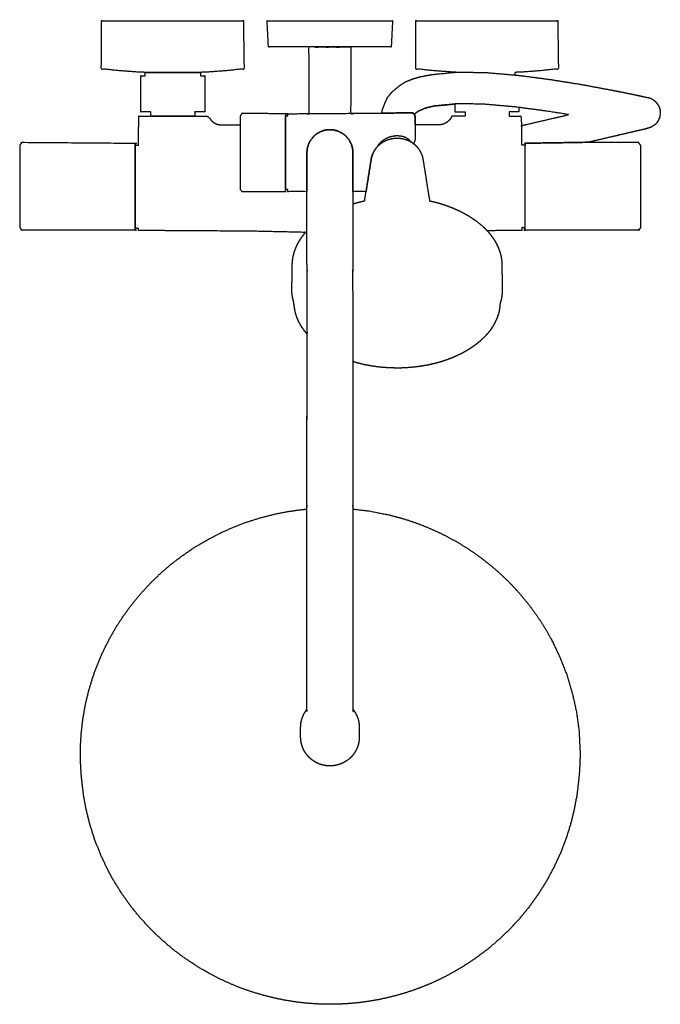
# Model space of a CAD drawing. Units: inches. Extents: x -6 to 6, y -9.2 to 9.3.
import ezdxf

# ---------------------------------------------------------------- set-up
doc = ezdxf.new("R2010")
doc.units = ezdxf.units.IN
doc.layers.get('0').update_dxf_attribs({"true_color": 0xc2ced6})

msp = doc.modelspace()

# ---------------------------------------------------------------- linework, layer by layer
at = {"color": 1, "true_color": 0xff0000}
for points, knots in [([(0.202, 8.744), (-0.581, 8.744), (-0.581, 7.493), (-0.983, 7.49), (-0.983, 7.452), (-1.025, 7.453), (-1.025, 7.494), (-1.835, 7.503), (-1.867, 7.453), (-1.867, 7.403), (-1.867, 7.37), (-1.873, 7.281), (-2.202, 7.279), (-2.278, 7.285), (-2.321, 7.298), (-2.361, 7.318), (-2.397, 7.344), (-2.427, 7.374), (-2.452, 7.409), (-2.495, 7.446), (-2.62, 7.446), (-2.67, 7.446), (-2.73, 7.446), (-3.555, 7.446), (-3.593, 7.446), (-3.673, 7.446), (-3.732, 7.446), (-3.781, 7.446), (-3.784, 7.112), (-3.788, 6.957), (-3.788, 6.9), (-3.847, 6.9), (-3.847, 5.34), (-3.788, 5.335), (-3.788, 5.297), (-3.463, 5.294), (-3.138, 5.292), (-1.662, 5.283), (-0.649, 5.26), (-0.69, 5.209), (-0.728, 5.157), (-0.762, 5.104), (-0.793, 5.051), (-0.819, 4.996), (-0.842, 4.941), (-0.861, 4.885), (-0.876, 4.829), (-0.887, 4.772), (-0.894, 4.715), (-0.897, 4.658), (-0.899, 4.473), (-0.905, 4.204), (-0.905, 4.168), (-0.903, 4.133), (-0.9, 4.098), (-0.895, 4.063), (-0.889, 4.028), (-0.881, 3.993), (-0.872, 3.958), (-0.859, 3.866), (-0.844, 3.779), (-0.836, 3.743), (-0.819, 3.692), (-0.808, 3.658), (-0.785, 3.606), (-0.77, 3.571), (-0.738, 3.515), (-0.717, 3.48), (-0.671, 3.416), (-0.649, 3.386), (-0.618, 3.349), (-0.623, 0.132), (-0.623, 0.061), (-0.705, 0.054), (-0.968, 0.018), (-1.23, -0.033), (-1.49, -0.1), (-1.747, -0.181), (-2, -0.277), (-2.248, -0.388), (-2.488, -0.513), (-2.721, -0.65), (-2.944, -0.801), (-3.157, -0.962), (-3.359, -1.135), (-3.549, -1.317), (-3.726, -1.507), (-3.891, -1.704), (-4.045, -1.911), (-4.188, -2.127), (-4.32, -2.354), (-4.439, -2.589), (-4.546, -2.832), (-4.639, -3.082), (-4.717, -3.338), (-4.78, -3.598), (-4.827, -3.862), (-4.859, -4.127), (-4.876, -4.393), (-4.877, -4.658), (-4.862, -4.921), (-4.851, -5.034), (-4.817, -5.316), (-4.766, -5.594), (-4.697, -5.87), (-4.611, -6.14), (-4.508, -6.405), (-4.39, -6.663), (-4.255, -6.914), (-4.105, -7.155), (-3.94, -7.388), (-3.761, -7.61), (-3.568, -7.82), (-3.363, -8.019), (-3.146, -8.205), (-2.917, -8.377), (-2.679, -8.535), (-2.43, -8.679), (-2.241, -8.775), (-2.048, -8.863), (-1.851, -8.942), (-1.65, -9.012), (-1.446, -9.073), (-1.24, -9.125), (-1.031, -9.168), (-0.821, -9.201), (-0.61, -9.225), (-0.397, -9.239), (-0.184, -9.244), (-0.004, -9.24), (0.176, -9.23), (0.355, -9.213), (0.534, -9.189), (0.711, -9.159), (0.887, -9.121), (1.062, -9.077), (1.235, -9.027), (1.405, -8.97), (1.574, -8.906), (1.739, -8.837), (1.902, -8.761), (2.062, -8.679), (2.31, -8.535), (2.549, -8.377), (2.777, -8.205), (2.995, -8.019), (3.2, -7.82), (3.392, -7.61), (3.572, -7.388), (3.736, -7.155), (3.886, -6.914), (4.021, -6.663), (4.14, -6.405), (4.243, -6.14), (4.328, -5.87), (4.397, -5.594), (4.449, -5.316), (4.48, -5.06), (4.498, -4.868), (4.508, -4.677), (4.509, -4.487), (4.49, -4.112), (4.44, -3.748), (4.364, -3.397), (4.26, -3.053), (4.126, -2.71), (3.961, -2.371), (3.867, -2.205), (3.765, -2.042), (3.656, -1.882), (3.539, -1.725), (3.415, -1.573), (3.284, -1.425), (3.146, -1.282), (3.002, -1.145), (2.851, -1.014), (2.695, -0.889), (2.534, -0.771), (2.368, -0.66), (2.197, -0.556), (2.023, -0.46), (1.845, -0.371), (1.664, -0.291), (1.481, -0.218), (1.297, -0.153), (1.111, -0.097), (0.924, -0.048), (0.551, 0.026), (0.243, 0.062), (0.243, 0.132), (0.239, 2.833), (0.309, 2.812), (0.461, 2.774), (0.615, 2.746), (0.769, 2.726), (0.922, 2.715), (1.072, 2.711), (1.192, 2.713), (1.224, 2.715), (1.313, 2.721), (1.362, 2.726), (1.433, 2.733), (1.551, 2.75), (1.668, 2.771), (1.782, 2.798), (1.813, 2.806), (1.893, 2.828), (1.941, 2.844), (2.001, 2.863), (2.045, 2.881), (2.084, 2.895), (2.14, 2.917), (2.172, 2.932), (2.211, 2.949), (2.245, 2.966), (2.275, 2.98), (2.33, 3.009), (2.367, 3.031), (2.405, 3.053), (2.441, 3.076), (2.476, 3.1), (2.526, 3.134), (2.569, 3.168), (2.638, 3.223), (2.7, 3.284), (2.725, 3.308), (2.769, 3.358), (2.798, 3.391), (2.823, 3.423), (2.84, 3.45), (2.862, 3.48), (2.879, 3.509), (2.901, 3.549), (2.934, 3.617), (2.951, 3.655), (2.974, 3.725), (2.985, 3.759), (2.995, 3.818), (3.002, 3.859), (3.006, 3.926), (3.016, 3.958), (3.026, 3.993), (3.033, 4.028), (3.039, 4.063), (3.044, 4.098), (3.047, 4.133), (3.049, 4.168), (3.049, 4.204), (3.043, 4.473), (3.041, 4.658), (3.038, 4.715), (3.031, 4.772), (3.02, 4.829), (3.005, 4.885), (2.986, 4.941), (2.963, 4.996), (2.937, 5.051), (2.906, 5.104), (2.872, 5.157), (2.834, 5.209), (2.793, 5.26), (2.764, 5.292), (3.092, 5.294), (3.417, 5.297), (3.417, 5.355), (3.476, 5.338), (3.476, 5.3), (5.602, 5.3), (5.642, 5.341), (5.642, 5.396), (5.642, 5.429), (5.642, 5.469), (5.642, 5.508), (5.642, 5.547), (5.642, 5.592), (5.642, 5.634), (5.642, 5.784), (5.642, 5.835), (5.642, 5.913), (5.642, 5.949), (5.642, 5.982), (5.642, 6.02), (5.642, 6.065), (5.642, 6.112), (5.642, 6.147), (5.642, 6.182), (5.642, 6.216), (5.642, 6.259), (5.642, 6.294), (5.642, 6.336), (5.642, 6.411), (5.642, 6.466), (5.642, 6.519), (5.642, 6.57), (5.642, 6.648), (5.642, 6.718), (5.642, 6.769), (5.642, 6.812), (5.642, 6.849), (5.642, 6.899), (5.602, 6.953), (4.666, 6.954), (4.735, 6.97), (4.996, 7.031), (5.223, 7.084), (5.459, 7.139), (5.626, 7.178), (5.74, 7.204), (5.841, 7.236), (5.919, 7.284), (5.953, 7.322), (5.972, 7.348), (6.005, 7.424), (6.012, 7.464), (6.017, 7.506), (6.009, 7.575), (5.994, 7.62), (5.971, 7.66), (5.929, 7.718), (5.884, 7.755), (5.832, 7.782), (5.713, 7.809), (5.654, 7.822), (5.555, 7.843), (5.417, 7.872), (5.238, 7.908), (5.026, 7.949), (4.528, 8.041), (3.968, 8.131), (3.376, 8.209), (3.284, 8.218), (3.284, 8.267), (3.438, 8.274), (3.773, 8.299), (4.101, 8.333), (4.091, 9.238), (4.047, 9.238), (3.973, 9.238), (3.868, 9.238), (3.736, 9.238), (3.581, 9.238), (3.405, 9.238), (3.253, 9.238), (3.094, 9.238), (2.93, 9.238), (2.763, 9.238), (2.556, 9.238), (2.354, 9.238), (2.161, 9.238), (1.984, 9.238), (1.825, 9.238), (1.688, 9.238), (1.578, 9.238), (1.496, 9.238), (1.425, 9.238), (1.424, 8.333), (1.753, 8.299), (2.088, 8.274), (2.175, 8.27), (1.735, 8.228), (1.666, 8.215), (1.505, 8.185), (1.36, 8.143), (1.233, 8.09), (1.128, 8.025), (0.991, 7.912), (0.899, 7.81), (0.843, 7.689), (0.793, 7.559), (0.786, 7.502), (0.202, 7.498), (0.202, 8.744)], [0, 0, 19.892341, 51.692023, 61.897456, 62.844493, 63.894502, 64.949815, 85.540237, 87.035737, 88.307741, 89.146181, 91.401555, 99.77694, 101.704672, 102.843151, 103.977271, 105.097844, 106.199593, 107.276862, 108.723458, 111.897461, 113.156578, 114.675965, 135.645363, 136.597756, 138.62854, 140.137375, 141.380074, 149.873882, 153.810545, 155.256529, 156.755911, 196.361029, 197.867279, 198.830841, 207.081125, 215.331414, 252.831752, 278.567426, 280.229041, 281.857888, 283.455621, 285.024454, 286.566869, 288.085664, 289.58396, 291.065288, 292.53345, 293.992423, 295.446239, 300.132608, 306.980781, 307.877678, 308.775059, 309.673948, 310.575315, 311.480132, 312.389333, 313.303795, 315.658684, 317.897598, 318.842541, 320.195447, 321.098668, 322.551381, 323.510668, 325.170089, 326.196179, 328.198675, 329.143553, 330.361554, 412.08682, 413.888791, 415.986033, 422.715707, 429.498921, 436.324593, 443.181234, 450.057068, 456.940148, 463.818497, 470.680228, 477.513677, 484.307518, 491.050876, 497.733415, 504.345429, 510.877915, 517.405073, 524.000916, 530.656339, 537.361722, 544.107072, 550.882034, 557.676056, 564.478414, 571.278358, 578.065168, 584.828291, 591.557385, 598.242432, 601.140666, 608.341331, 615.544, 622.749456, 629.95843, 637.171624, 644.389655, 651.61306, 658.842299, 666.077773, 673.319736, 680.568371, 687.823769, 695.085915, 702.354677, 709.629832, 716.911057, 722.302585, 727.697007, 733.09413, 738.4937, 743.895462, 749.299126, 754.704411, 760.111004, 765.518586, 770.926834, 776.335415, 780.912033, 785.488449, 790.06446, 794.639869, 799.214482, 803.788109, 808.360557, 812.931653, 817.501231, 822.069122, 826.635178, 831.199261, 835.761237, 843.042465, 850.317628, 857.586381, 864.848527, 872.103936, 879.35257, 886.594533, 893.829995, 901.059247, 908.282652, 915.500666, 922.713874, 929.922846, 937.128303, 944.330971, 950.860552, 955.765174, 960.634508, 965.465043, 974.994611, 984.331735, 993.455336, 1002.584158, 1011.93733, 1021.49401, 1026.342194, 1031.231826, 1036.159292, 1041.120786, 1046.112318, 1051.129715, 1056.168671, 1061.224734, 1066.293336, 1071.369838, 1076.449523, 1081.527658, 1086.599488, 1091.660278, 1096.705347, 1101.730084, 1106.72998, 1111.700647, 1116.637845, 1121.537506, 1131.206951, 1139.063756, 1140.852819, 1209.462599, 1211.324861, 1215.291018, 1219.262285, 1223.209343, 1227.104576, 1230.922894, 1233.975546, 1234.781334, 1237.039258, 1238.297936, 1240.100947, 1243.147666, 1246.166602, 1249.145419, 1249.955149, 1252.072512, 1253.33787, 1254.937231, 1256.153044, 1257.200294, 1258.731455, 1259.632158, 1260.695279, 1261.669897, 1262.526771, 1264.093203, 1265.177311, 1266.293373, 1267.390075, 1268.477409, 1270.003003, 1271.378703, 1273.630035, 1275.855949, 1276.724533, 1278.423419, 1279.52745, 1280.560897, 1281.370685, 1282.306007, 1283.171533, 1284.339816, 1286.257258, 1287.303686, 1289.182018, 1290.071953, 1291.594357, 1292.651132, 1294.357371, 1295.211697, 1296.126212, 1297.035471, 1297.940355, 1298.841828, 1299.740803, 1300.638265, 1301.535216, 1308.383169, 1313.069812, 1314.523559, 1315.982419, 1317.450607, 1318.932025, 1320.430328, 1321.94914, 1323.49156, 1325.060393, 1326.658075, 1328.286739, 1329.948206, 1331.051369, 1339.401368, 1347.651644, 1349.108523, 1350.664258, 1351.626401, 1405.626622, 1407.056828, 1408.45493, 1409.291219, 1410.306279, 1411.316319, 1412.309193, 1413.435277, 1414.516835, 1418.322087, 1419.618871, 1421.601216, 1422.495915, 1423.344838, 1424.308553, 1425.446889, 1426.651479, 1427.530049, 1428.424916, 1429.280095, 1430.369542, 1431.282948, 1432.339558, 1434.249867, 1435.646352, 1436.993077, 1438.282124, 1440.26032, 1442.031239, 1443.323781, 1444.440083, 1445.367818, 1446.647343, 1448.345072, 1472.129123, 1473.922638, 1480.74938, 1486.663573, 1492.814932, 1497.177651, 1500.156453, 1502.833041, 1505.159631, 1506.455494, 1507.271098, 1509.377717, 1510.41697, 1511.48544, 1513.260276, 1514.464639, 1515.624517, 1517.432505, 1518.924727, 1520.412222, 1523.51302, 1525.033111, 1527.615737, 1531.191348, 1535.836203, 1541.30983, 1554.178253, 1568.588456, 1583.745224, 1586.103684, 1587.360598, 1591.268226, 1599.799968, 1608.192496, 1631.194136, 1632.289915, 1634.189024, 1636.844702, 1640.19155, 1644.147162, 1648.614134, 1652.46134, 1656.502867, 1660.675665, 1664.914603, 1670.176558, 1675.311705, 1680.196326, 1684.712702, 1688.752005, 1692.216906, 1695.023905, 1697.105368, 1698.909739, 1721.909739, 1730.307109, 1738.838851, 1741.049838, 1752.278516, 1754.065647, 1758.238247, 1762.06584, 1765.544044, 1768.697538, 1773.201955, 1776.699675, 1780.09032, 1783.619442, 1785.077996, 1799.917136, 1831.584204, 1831.584204]), ([(-3.66, 8.267), (-2.621, 8.267), (-2.468, 8.274), (-2.133, 8.299), (-1.804, 8.333), (-1.815, 9.238), (-1.858, 9.238), (-1.933, 9.238), (-2.037, 9.238), (-2.169, 9.238), (-2.325, 9.238), (-2.501, 9.238), (-2.652, 9.238), (-2.811, 9.238), (-2.976, 9.238), (-3.143, 9.238), (-3.35, 9.238), (-3.552, 9.238), (-3.744, 9.238), (-3.922, 9.238), (-4.081, 9.238), (-4.217, 9.238), (-4.328, 9.238), (-4.41, 9.238), (-4.481, 9.238), (-4.481, 8.333), (-4.152, 8.299), (-3.817, 8.274), (-3.66, 8.267)], [0, 0, 26.380097, 30.287725, 38.819467, 47.211995, 70.213635, 71.309418, 73.208527, 75.864201, 79.211049, 83.166661, 87.633637, 91.480847, 95.522366, 99.695164, 103.934102, 109.196057, 114.331212, 119.215825, 123.732197, 127.771504, 131.236401, 134.043408, 136.124867, 137.929242, 160.929242, 169.326604, 177.858346, 181.855747, 181.855747]), ([(-0.581, 8.744), (0.202, 8.744), (0.257, 8.744), (0.351, 8.744), (0.444, 8.744), (0.533, 8.744), (0.618, 8.744), (0.696, 8.744), (0.767, 8.744), (0.828, 8.744), (0.879, 8.744), (0.919, 8.744), (0.961, 8.744), (0.987, 9.238), (0.943, 9.238), (0.903, 9.238), (0.851, 9.238), (0.788, 9.238), (0.716, 9.238), (0.636, 9.238), (0.549, 9.238), (0.458, 9.238), (0.363, 9.238), (0.267, 9.238), (0.168, 9.238), (0.062, 9.238), (-0.05, 9.238), (-0.165, 9.238), (-0.284, 9.238), (-0.403, 9.238), (-0.521, 9.238), (-0.636, 9.238), (-0.747, 9.238), (-0.851, 9.238), (-0.947, 9.238), (-1.034, 9.238), (-1.11, 9.238), (-1.177, 9.238), (-1.233, 9.238), (-1.278, 9.238), (-1.315, 9.238), (-1.37, 9.238), (-1.344, 8.744), (-1.29, 8.744), (-1.255, 8.744), (-1.21, 8.744), (-1.155, 8.744), (-1.09, 8.744), (-1.015, 8.744), (-0.93, 8.744), (-0.836, 8.744), (-0.735, 8.744), (-0.627, 8.744), (-0.581, 8.744)], [0, 0, 19.892341, 21.302521, 23.686578, 26.03388, 28.305445, 30.459806, 32.454848, 34.249948, 35.808288, 37.09909, 38.099502, 39.184546, 51.743024, 52.852226, 53.87491, 55.19445, 56.787485, 58.62255, 60.66201, 62.864336, 65.186474, 67.586037, 70.023172, 72.554228, 75.247494, 78.078261, 81.014537, 84.017659, 87.04356, 90.044609, 92.971939, 95.777997, 98.41909, 100.857622, 103.063796, 105.016616, 106.704156, 108.123168, 109.278131, 110.20944, 111.610357, 124.168935, 125.539342, 126.450362, 127.580175, 128.968282, 130.619069, 132.529357, 134.687484, 137.072908, 139.65648, 142.401424, 143.547869, 143.547869]), ([(-3.66, 8.267), (-3.66, 8.201), (-3.741, 8.201), (-3.741, 7.526), (-3.667, 7.526), (-3.555, 7.526), (-3.555, 7.446), (-2.73, 7.446), (-2.73, 7.526), (-2.604, 7.526), (-2.54, 7.526), (-2.54, 8.201), (-2.622, 8.201), (-2.621, 8.267), (-3.66, 8.267)], [0, 0, 1.663825, 3.723014, 20.890204, 22.773421, 25.606597, 27.627532, 48.596931, 50.61785, 53.811393, 55.429511, 72.596702, 74.665824, 76.333611, 102.713708, 102.713708]), ([(0.786, 7.502), (1.351, 7.506), (1.4, 7.478), (1.428, 7.509), (1.484, 7.546), (1.614, 7.599), (1.766, 7.636), (2.222, 7.679), (2.705, 7.669), (3.297, 7.617), (3.884, 7.539), (4.293, 7.473), (4.072, 7.421), (3.8, 7.358), (3.52, 7.292), (3.412, 7.267), (3.414, 7.112), (3.415, 6.975), (3.414, 6.9), (3.476, 6.9), (3.476, 6.935), (4.666, 6.954), (4.735, 6.97), (4.996, 7.031), (5.223, 7.084), (5.459, 7.139), (5.626, 7.178), (5.74, 7.204), (5.841, 7.236), (5.919, 7.284), (5.953, 7.322), (5.972, 7.348), (6.005, 7.424), (6.012, 7.464), (6.017, 7.506), (6.009, 7.575), (5.994, 7.62), (5.971, 7.66), (5.929, 7.718), (5.884, 7.755), (5.832, 7.782), (5.713, 7.809), (5.654, 7.822), (5.555, 7.843), (5.417, 7.872), (5.238, 7.908), (5.026, 7.949), (4.528, 8.041), (3.968, 8.131), (3.376, 8.209), (2.777, 8.262), (2.212, 8.274), (1.735, 8.228), (1.666, 8.215), (1.505, 8.185), (1.36, 8.143), (1.233, 8.09), (1.128, 8.025), (0.991, 7.912), (0.899, 7.81), (0.843, 7.689), (0.793, 7.559), (0.786, 7.502)], [0, 0, 14.364047, 15.773893, 16.834489, 18.536449, 22.104642, 26.087829, 37.707919, 49.984647, 65.084455, 80.119504, 90.651354, 96.436473, 103.510334, 110.818432, 113.631234, 117.584862, 121.058799, 122.966731, 124.536151, 125.441852, 155.66152, 157.455036, 164.281778, 170.195971, 176.34733, 180.710048, 183.688851, 186.365439, 188.692029, 189.987892, 190.803496, 192.910115, 193.949367, 195.017837, 196.792674, 197.997036, 199.156914, 200.964903, 202.457125, 203.944619, 207.045418, 208.565509, 211.148134, 214.723745, 219.368601, 224.842227, 237.710651, 252.120854, 267.277621, 282.564537, 296.908699, 309.084879, 310.872009, 315.04461, 318.872203, 322.350407, 325.5039, 330.008318, 333.506038, 336.896683, 340.425805, 341.884387, 341.884387]), ([(1.4, 7.478), (1.411, 7.433), (1.411, 7.396), (1.411, 7.359), (1.411, 7.314), (1.411, 7.281), (1.502, 7.281), (1.832, 7.279), (1.881, 7.28), (1.95, 7.298), (1.99, 7.318), (2.026, 7.344), (2.057, 7.374), (2.082, 7.409), (2.1, 7.446), (2.25, 7.446), (2.299, 7.446), (2.351, 7.446), (2.35, 7.526), (2.233, 7.526), (2.157, 7.526), (2.157, 7.672), (1.766, 7.636), (1.614, 7.599), (1.484, 7.546), (1.428, 7.509), (1.4, 7.478)], [0, 0, 1.178774, 2.12491, 3.062868, 4.213503, 5.03644, 7.361201, 15.73659, 16.987051, 18.802829, 19.936952, 21.057525, 22.159274, 23.236541, 24.289459, 28.09695, 29.356067, 30.672085, 32.693115, 35.659919, 37.592998, 41.324367, 51.298417, 55.281605, 58.849798, 60.551758, 61.612367, 61.612367]), ([(3.176, 7.446), (3.176, 7.526), (3.296, 7.526), (3.36, 7.526), (3.36, 7.608), (3.884, 7.539), (4.293, 7.473), (4.072, 7.421), (3.8, 7.358), (3.52, 7.292), (3.412, 7.267), (3.398, 7.446), (3.361, 7.446), (3.302, 7.446), (3.222, 7.446), (3.176, 7.446)], [0, 0, 2.020935, 5.080124, 6.688354, 8.793991, 22.232867, 32.764717, 38.549836, 45.623697, 52.931795, 55.744596, 60.298963, 61.227994, 62.736837, 64.767621, 65.944517, 65.944517]), ([(-1.025, 7.453), (-1.025, 7.494), (-1.835, 7.503), (-1.867, 7.453), (-1.867, 7.403), (-1.867, 7.37), (-1.867, 7.268), (-1.867, 7.212), (-1.867, 7.151), (-1.867, 7.085), (-1.867, 7.015), (-1.867, 6.949), (-1.867, 6.881), (-1.867, 6.811), (-1.867, 6.741), (-1.867, 6.666), (-1.867, 6.591), (-1.867, 6.519), (-1.867, 6.45), (-1.867, 6.381), (-1.867, 6.318), (-1.867, 6.26), (-1.867, 6.208), (-1.867, 6.166), (-1.867, 6.101), (-1.867, 6.058), (-1.835, 6.025), (-1.025, 6.025), (-1.025, 6.064), (-1.025, 7.453)], [0, 0, 1.055313, 21.645735, 23.141236, 24.413239, 25.251679, 27.825455, 29.252869, 30.811951, 32.484787, 34.252014, 35.941605, 37.677094, 39.441361, 41.21727, 43.132279, 45.018952, 46.855499, 48.620911, 50.356659, 51.972809, 53.449356, 54.767884, 55.838379, 57.483826, 58.57988, 59.731322, 80.320616, 81.301039, 116.577193, 116.577193]), ([(-1.025, 7.453), (-1.025, 6.064), (-0.983, 6.067), (-0.983, 6.026), (-0.623, 6.026), (-0.623, 6.122), (-0.623, 6.267), (-0.623, 6.394), (-0.623, 6.503), (-0.623, 6.594), (-0.623, 6.665), (-0.623, 6.717), (-0.623, 6.758), (-0.616, 6.833), (-0.592, 6.917), (-0.565, 6.975), (-0.496, 7.064), (-0.468, 7.09), (-0.427, 7.12), (-0.349, 7.161), (-0.269, 7.184), (-0.19, 7.191), (-0.111, 7.184), (-0.042, 7.165), (0.047, 7.12), (0.089, 7.09), (0.116, 7.064), (0.173, 6.995), (0.213, 6.917), (0.236, 6.837), (0.243, 6.753), (0.243, 6.717), (0.243, 6.665), (0.243, 6.594), (0.243, 6.503), (0.243, 6.394), (0.243, 6.267), (0.243, 6.122), (0.243, 6.026), (0.489, 6.026), (0.502, 6.104), (0.588, 6.65), (0.6, 6.696), (0.616, 6.739), (0.637, 6.782), (0.662, 6.822), (0.691, 6.859), (0.728, 6.917), (0.772, 6.962), (0.814, 6.993), (0.857, 7.019), (0.899, 7.038), (0.942, 7.054), (0.985, 7.064), (1.027, 7.071), (1.07, 7.073), (1.112, 7.071), (1.155, 7.065), (1.198, 7.055), (1.24, 7.04), (1.295, 7.003), (1.346, 6.953), (1.385, 6.925), (1.41, 7.004), (1.411, 7.262), (1.411, 7.314), (1.411, 7.359), (1.411, 7.396), (1.411, 7.433), (1.4, 7.478), (1.351, 7.506), (-0.983, 7.49), (-0.983, 7.452), (-1.025, 7.453)], [0, 0, 35.276154, 36.328675, 37.365021, 46.517221, 48.966791, 52.631357, 55.866006, 58.646005, 60.949991, 62.760248, 64.06289, 65.11033, 67.027752, 69.250643, 70.862236, 73.733806, 74.693434, 76.002818, 78.221778, 80.352181, 82.362181, 84.372181, 86.197002, 88.720998, 90.030382, 90.990009, 93.256065, 95.475028, 97.605433, 99.73742, 100.661539, 101.964182, 103.774439, 106.078424, 108.858423, 112.093073, 115.757639, 118.207376, 124.455794, 126.47558, 140.508371, 141.697654, 142.889137, 144.083416, 145.281154, 146.482441, 148.223355, 149.83121, 151.170836, 152.427278, 153.620024, 154.767637, 155.882755, 156.976658, 158.060041, 159.142939, 160.235452, 161.347841, 162.49168, 164.178048, 165.996869, 167.22485, 169.345488, 175.884109, 177.210067, 178.360702, 179.29866, 180.244796, 181.423585, 182.833427, 242.134847, 243.081884, 244.131892, 244.131892]), ([(-0.905, 4.168), (-0.903, 4.133), (-0.9, 4.098), (-0.895, 4.063), (-0.889, 4.028), (-0.881, 3.993), (-0.872, 3.958), (-0.859, 3.866), (-0.844, 3.779), (-0.836, 3.743), (-0.819, 3.692), (-0.808, 3.658), (-0.785, 3.606), (-0.77, 3.571), (-0.738, 3.515), (-0.717, 3.48), (-0.671, 3.416), (-0.649, 3.386), (-0.618, 3.349), (-0.623, 0.132), (-0.623, -3.704), (-0.653, -3.746), (-0.681, -3.794), (-0.703, -3.844), (-0.72, -3.894), (-0.732, -3.945), (-0.738, -3.995), (-0.74, -4.044), (-0.74, -4.228), (-0.737, -4.276), (-0.729, -4.326), (-0.717, -4.377), (-0.699, -4.427), (-0.676, -4.476), (-0.647, -4.524), (-0.613, -4.568), (-0.574, -4.61), (-0.532, -4.647), (-0.485, -4.679), (-0.437, -4.707), (-0.386, -4.729), (-0.335, -4.745), (-0.283, -4.757), (-0.233, -4.763), (-0.183, -4.765), (-0.133, -4.762), (-0.083, -4.754), (-0.032, -4.742), (0.019, -4.724), (0.069, -4.701), (0.118, -4.673), (0.163, -4.64), (0.205, -4.602), (0.243, -4.559), (0.276, -4.514), (0.303, -4.466), (0.326, -4.416), (0.343, -4.366), (0.354, -4.315), (0.36, -4.265), (0.362, -4.216), (0.362, -4.032), (0.359, -3.984), (0.352, -3.934), (0.339, -3.883), (0.321, -3.833), (0.298, -3.784), (0.269, -3.736), (0.243, -3.702), (0.243, 0.132), (0.239, 2.833), (0.309, 2.812), (0.461, 2.774), (0.615, 2.746), (0.769, 2.726), (0.922, 2.715), (1.072, 2.711), (1.192, 2.713), (1.224, 2.715), (1.313, 2.721), (1.362, 2.726), (1.433, 2.733), (1.551, 2.75), (1.668, 2.771), (1.782, 2.798), (1.813, 2.806), (1.893, 2.828), (1.941, 2.844), (2.001, 2.863), (2.045, 2.881), (2.084, 2.895), (2.14, 2.917), (2.172, 2.932), (2.211, 2.949), (2.245, 2.966), (2.275, 2.98), (2.33, 3.009), (2.367, 3.031), (2.405, 3.053), (2.441, 3.076), (2.476, 3.1), (2.526, 3.134), (2.569, 3.168), (2.638, 3.223), (2.7, 3.284), (2.725, 3.308), (2.769, 3.358), (2.798, 3.391), (2.823, 3.423), (2.84, 3.45), (2.862, 3.48), (2.879, 3.509), (2.901, 3.549), (2.934, 3.617), (2.951, 3.655), (2.974, 3.725), (2.985, 3.759), (2.995, 3.818), (3.002, 3.859), (3.006, 3.926), (3.016, 3.958), (3.026, 3.993), (3.033, 4.028), (3.039, 4.063), (3.044, 4.098), (3.047, 4.133), (3.049, 4.168), (3.049, 4.204), (3.043, 4.473), (3.041, 4.658), (3.038, 4.715), (3.031, 4.772), (3.02, 4.829), (3.005, 4.885), (2.986, 4.941), (2.963, 4.996), (2.937, 5.051), (2.906, 5.104), (2.872, 5.157), (2.834, 5.209), (2.793, 5.26), (2.748, 5.309), (2.699, 5.357), (2.648, 5.403), (2.593, 5.448), (2.535, 5.492), (2.474, 5.533), (2.41, 5.573), (2.32, 5.623), (2.252, 5.659), (2.182, 5.692), (2.109, 5.723), (2.034, 5.752), (1.958, 5.779), (1.879, 5.804), (1.799, 5.826), (1.717, 5.846), (1.683, 5.853), (1.642, 6.104), (1.556, 6.65), (1.544, 6.696), (1.528, 6.739), (1.507, 6.782), (1.482, 6.822), (1.453, 6.859), (1.421, 6.894), (1.385, 6.925), (1.346, 6.953), (1.305, 6.977), (1.261, 6.997), (1.215, 7.012), (1.168, 7.024), (1.12, 7.03), (1.072, 7.033), (1.024, 7.03), (0.976, 7.024), (0.929, 7.012), (0.883, 6.997), (0.84, 6.977), (0.798, 6.953), (0.759, 6.925), (0.723, 6.894), (0.691, 6.859), (0.662, 6.822), (0.637, 6.782), (0.616, 6.739), (0.6, 6.696), (0.588, 6.65), (0.502, 6.104), (0.461, 5.853), (0.427, 5.846), (0.345, 5.826), (0.243, 5.797), (0.243, 5.962), (0.243, 6.122), (0.243, 6.267), (0.243, 6.394), (0.243, 6.503), (0.243, 6.594), (0.243, 6.665), (0.243, 6.717), (0.243, 6.753), (0.236, 6.837), (0.213, 6.917), (0.173, 6.995), (0.116, 7.064), (0.089, 7.09), (0.047, 7.12), (-0.042, 7.165), (-0.111, 7.184), (-0.19, 7.191), (-0.269, 7.184), (-0.349, 7.161), (-0.427, 7.12), (-0.468, 7.09), (-0.496, 7.064), (-0.565, 6.975), (-0.592, 6.917), (-0.616, 6.833), (-0.623, 6.758), (-0.623, 6.717), (-0.623, 6.665), (-0.623, 6.594), (-0.623, 6.503), (-0.623, 6.394), (-0.623, 6.267), (-0.623, 6.122), (-0.623, 5.962), (-0.623, 5.788), (-0.623, 5.6), (-0.623, 5.4), (-0.623, 5.288), (-0.649, 5.26), (-0.69, 5.209), (-0.728, 5.157), (-0.762, 5.104), (-0.793, 5.051), (-0.819, 4.996), (-0.842, 4.941), (-0.861, 4.885), (-0.876, 4.829), (-0.887, 4.772), (-0.894, 4.715), (-0.897, 4.658), (-0.899, 4.473), (-0.905, 4.204), (-0.905, 4.168)], [0, 0, 0.897381, 1.79627, 2.697637, 3.602454, 4.511655, 5.426117, 7.781007, 10.01992, 10.964863, 12.317769, 13.22099, 14.673704, 15.632991, 17.292411, 18.318501, 20.320997, 21.265876, 22.483876, 104.209143, 201.64504, 202.954789, 204.363027, 205.747647, 207.102763, 208.423323, 209.705149, 210.944952, 215.615134, 216.854972, 218.136913, 219.457661, 220.813043, 222.198002, 223.606639, 225.032325, 226.467855, 227.905645, 229.33797, 230.757211, 232.156107, 233.527968, 234.866867, 236.167763, 237.42657, 238.685342, 239.986127, 241.324837, 242.696432, 244.094991, 245.51384, 246.945728, 248.383063, 249.818132, 251.243377, 252.651622, 254.036242, 255.391358, 256.711918, 257.993744, 259.23354, 263.903729, 265.143567, 266.425501, 267.746256, 269.101638, 270.486597, 271.895234, 272.985511, 370.369887, 438.979667, 440.841929, 444.808086, 448.779353, 452.726411, 456.621645, 460.439962, 463.492614, 464.298402, 466.556327, 467.815005, 469.618016, 472.664734, 475.68367, 478.662487, 479.472012, 481.58958, 482.854938, 484.4543, 485.670113, 486.717362, 488.248523, 489.149227, 490.212348, 491.186966, 492.04384, 493.610272, 494.694379, 495.810442, 496.907143, 497.994477, 499.520071, 500.895771, 503.147103, 505.373018, 506.241601, 507.940487, 509.044518, 510.077966, 510.887754, 511.823076, 512.688602, 513.856884, 515.774326, 516.820754, 518.699086, 519.589021, 521.111425, 522.1682, 523.874439, 524.728765, 525.64328, 526.552539, 527.457423, 528.358896, 529.257872, 530.155334, 531.052284, 537.900237, 542.58688, 544.040628, 545.499488, 546.967676, 548.449093, 549.947396, 551.466208, 553.008629, 554.577462, 556.175143, 557.803808, 559.465275, 561.16103, 562.892074, 564.65928, 566.46281, 568.302764, 570.178816, 572.090545, 574.701056, 576.646125, 578.623145, 580.631163, 582.668531, 584.733368, 586.823499, 588.937204, 591.072508, 591.956918, 598.428778, 612.461239, 613.650389, 614.841708, 616.035987, 617.233668, 618.435179, 619.640837, 620.850715, 622.06479, 623.282603, 624.503862, 625.728025, 626.95459, 628.182745, 629.411671, 630.640836, 631.868918, 633.095395, 634.319454, 635.540737, 636.758579, 637.972493, 639.182321, 640.387977, 641.589708, 642.787446, 643.981725, 645.173208, 646.362491, 660.395282, 666.865016, 667.755327, 669.890635, 672.582069, 676.787041, 680.853584, 684.51815, 687.7528, 690.532799, 692.836784, 694.647041, 695.949684, 696.873803, 699.00579, 701.136195, 703.355158, 705.621214, 706.580841, 707.890225, 710.414221, 712.239042, 714.249042, 716.259042, 718.389444, 720.608405, 721.917789, 722.877416, 725.748987, 727.360579, 729.583471, 731.500893, 732.548332, 733.850975, 735.661232, 737.965218, 740.745217, 743.979866, 747.644432, 751.710976, 756.148613, 760.923714, 766.000099, 768.838936, 769.813532, 771.475147, 773.103994, 774.701727, 776.27056, 777.812974, 779.33177, 780.830066, 782.311394, 783.779556, 785.238529, 786.692345, 791.378714, 798.226886, 799.123784, 799.123784]), ([(-0.74, -4.044), (-0.74, -4.228), (-0.737, -4.276), (-0.729, -4.326), (-0.717, -4.377), (-0.699, -4.427), (-0.676, -4.476), (-0.647, -4.524), (-0.613, -4.568), (-0.574, -4.61), (-0.532, -4.647), (-0.485, -4.679), (-0.437, -4.707), (-0.386, -4.729), (-0.335, -4.745), (-0.283, -4.757), (-0.233, -4.763), (-0.183, -4.765), (-0.133, -4.762), (-0.083, -4.754), (-0.032, -4.742), (0.019, -4.724), (0.069, -4.701), (0.118, -4.673), (0.163, -4.64), (0.205, -4.602), (0.243, -4.559), (0.276, -4.514), (0.303, -4.466), (0.326, -4.416), (0.343, -4.366), (0.354, -4.315), (0.36, -4.265), (0.362, -4.216), (0.362, -4.032), (0.359, -3.984), (0.352, -3.934), (0.339, -3.883), (0.321, -3.833), (0.298, -3.784), (0.269, -3.736), (0.243, -3.702), (0.243, 0.132), (0.237, 4.501), (0.243, 4.745), (0.243, 4.971), (0.243, 5.19), (0.243, 5.4), (0.243, 5.6), (0.243, 5.788), (0.243, 5.962), (0.243, 6.122), (0.243, 6.267), (0.243, 6.394), (0.243, 6.503), (0.243, 6.594), (0.243, 6.665), (0.243, 6.717), (0.243, 6.753), (0.236, 6.837), (0.213, 6.917), (0.173, 6.995), (0.116, 7.064), (0.089, 7.09), (0.047, 7.12), (-0.042, 7.165), (-0.111, 7.184), (-0.19, 7.191), (-0.269, 7.184), (-0.349, 7.161), (-0.427, 7.12), (-0.468, 7.09), (-0.496, 7.064), (-0.565, 6.975), (-0.592, 6.917), (-0.616, 6.833), (-0.623, 6.758), (-0.623, 6.717), (-0.623, 6.665), (-0.623, 6.594), (-0.623, 6.503), (-0.623, 6.394), (-0.623, 6.267), (-0.623, 6.122), (-0.623, 5.962), (-0.623, 5.788), (-0.623, 5.6), (-0.623, 5.4), (-0.623, 5.19), (-0.623, 4.971), (-0.623, 4.745), (-0.616, 4.501), (-0.623, 0.132), (-0.623, -3.704), (-0.653, -3.746), (-0.681, -3.794), (-0.703, -3.844), (-0.72, -3.894), (-0.732, -3.945), (-0.738, -3.995), (-0.74, -4.044)], [0, 0, 4.670181, 5.91002, 7.191961, 8.512709, 9.868091, 11.25305, 12.661687, 14.087372, 15.522903, 16.960692, 18.393017, 19.812259, 21.211154, 22.583015, 23.921914, 25.22281, 26.481618, 27.74039, 29.041175, 30.379885, 31.751479, 33.150039, 34.568888, 36.000776, 37.438111, 38.873179, 40.298425, 41.706669, 43.091289, 44.446405, 45.766966, 47.048792, 48.288587, 52.958776, 54.198615, 55.480548, 56.801303, 58.156686, 59.541645, 60.950282, 62.040559, 159.424935, 270.411624, 276.587647, 282.328965, 287.890435, 293.229638, 298.306023, 303.081124, 307.518761, 311.585305, 315.249871, 318.48452, 321.264519, 323.568505, 325.378762, 326.681404, 327.605523, 329.737511, 331.867916, 334.086879, 336.352934, 337.312562, 338.621945, 341.145941, 342.970763, 344.980763, 346.990763, 349.121165, 351.340126, 352.64951, 353.609137, 356.480707, 358.0923, 360.315191, 362.232613, 363.280053, 364.582696, 366.392953, 368.696938, 371.476937, 374.711587, 378.376153, 382.442696, 386.880334, 391.655434, 396.73182, 402.071023, 407.632493, 413.373811, 419.549833, 530.536523, 627.97242, 629.282169, 630.690407, 632.075027, 633.430143, 634.750703, 636.03253, 637.272333, 637.272333]), ([(-3.847, 6.9), (-3.847, 6.937), (-5.973, 6.953), (-6.012, 6.899), (-6.012, 6.813), (-6.012, 6.76), (-6.012, 6.718), (-6.012, 6.648), (-6.012, 6.57), (-6.012, 6.51), (-6.012, 6.466), (-6.012, 6.411), (-6.012, 6.355), (-6.012, 6.294), (-6.012, 6.232), (-6.012, 6.17), (-6.012, 6.107), (-6.012, 6.045), (-6.012, 5.983), (-6.012, 5.922), (-6.012, 5.835), (-6.012, 5.784), (-6.012, 5.634), (-6.012, 5.592), (-6.012, 5.556), (-6.012, 5.509), (-6.012, 5.438), (-6.012, 5.35), (-5.973, 5.301), (-3.847, 5.3), (-3.847, 5.34), (-3.847, 6.9)], [0, 0, 0.94397, 54.945821, 56.643544, 58.850819, 60.189183, 61.259663, 63.030583, 65.008763, 66.535847, 67.644551, 69.041035, 70.479222, 72.021367, 73.590443, 75.176472, 76.769322, 78.353596, 79.924763, 81.472889, 83.672032, 84.968815, 88.774067, 89.855626, 90.765889, 91.9623, 93.752934, 96.006856, 97.607413, 151.607619, 152.624098, 192.229216, 192.229216]), ([(3.476, 5.338), (3.476, 5.3), (5.602, 5.3), (5.642, 5.341), (5.642, 5.396), (5.642, 5.429), (5.642, 5.469), (5.642, 5.508), (5.642, 5.547), (5.642, 5.592), (5.642, 5.634), (5.642, 5.784), (5.642, 5.835), (5.642, 5.913), (5.642, 5.95), (5.642, 6.005), (5.642, 6.041), (5.642, 6.082), (5.642, 6.126), (5.642, 6.17), (5.642, 6.211), (5.642, 6.247), (5.642, 6.303), (5.642, 6.336), (5.642, 6.411), (5.642, 6.466), (5.642, 6.519), (5.642, 6.57), (5.642, 6.648), (5.642, 6.718), (5.642, 6.769), (5.642, 6.812), (5.642, 6.849), (5.642, 6.899), (5.602, 6.953), (4.666, 6.954), (3.476, 6.935), (3.476, 6.884), (3.476, 6.848), (3.476, 6.806), (3.476, 6.759), (3.476, 6.709), (3.476, 6.654), (3.476, 6.593), (3.476, 6.525), (3.476, 6.452), (3.476, 6.374), (3.476, 6.293), (3.476, 6.209), (3.476, 6.124), (3.476, 6.038), (3.476, 5.954), (3.476, 5.873), (3.476, 5.795), (3.476, 5.723), (3.476, 5.656), (3.476, 5.595), (3.476, 5.54), (3.476, 5.49), (3.476, 5.444), (3.476, 5.403), (3.476, 5.338)], [0, 0, 0.962219, 54.96244, 56.392646, 57.790748, 58.627037, 59.642097, 60.652137, 61.645011, 62.771095, 63.852653, 67.657905, 68.954689, 70.937034, 71.879615, 73.270759, 74.188591, 75.231041, 76.343025, 77.456001, 78.501258, 79.423454, 80.826515, 81.675376, 83.585685, 84.98217, 86.328895, 87.617942, 89.596138, 91.367057, 92.659599, 93.775901, 94.703636, 95.983161, 97.680891, 121.464925, 151.684609, 152.983422, 153.901787, 154.967492, 156.153817, 157.433755, 158.833291, 160.393624, 162.107033, 163.96003, 165.933373, 168.002404, 170.137765, 172.306679, 174.474602, 176.60711, 178.671502, 180.638573, 182.483803, 184.188164, 185.738427, 187.127114, 188.395135, 189.5682, 190.619317, 192.25129, 192.25129])]:
    msp.add_open_spline(points, degree=1, knots=knots, dxfattribs=at)

doc.saveas('drawing.dxf')
